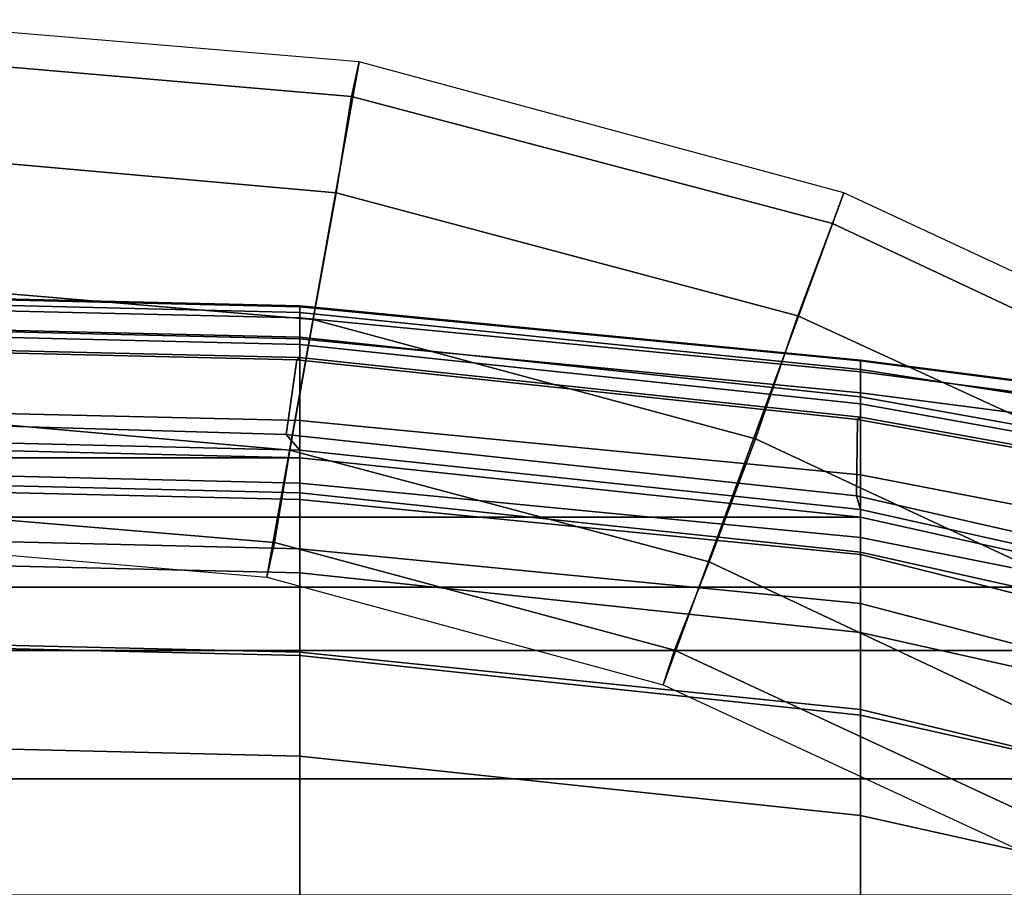
# Model space of a CAD drawing. Units: inches. Extents: x -2 to 130, y -6 to 111.
# Drawn here: x 31 to 35, y 32 to 35 of the extents above; entities that cross this region are included whole.
import ezdxf

# ---------------------------------------------------------------- set-up
doc = ezdxf.new("R2010")
doc.units = ezdxf.units.IN
doc.header["$LTSCALE"] = 0.4
doc.header["$MEASUREMENT"] = 0
for name, color, linetype in [('SEAT-BASE', 5, 'Continuous'), ('SEAT-FABRIC', 5, 'Continuous'), ('SEAT-FOOTREST', 5, 'Continuous'), ('SEAT-FRAME', 5, 'Continuous')]:
    doc.layers.add(name, color=color, linetype=linetype)

# ---------------------------------------------------------------- blocks, each defined once
blk = doc.blocks.new('1AERON2_STOOL_TLTLIM_HIGH_FXDARMS_3T')
at = {"layer": 'SEAT-BASE'}
for points in [[(9.4219, -1.6562, 12), (9.5625, -1.6875, 11.4688), (9.7031, 0, 11.4688), (9.5625, 0, 12)], [(9.5625, -1.6875, 11.4688), (9.9375, -1.75, 11.0781), (10.0938, 0, 11.0781), (9.7031, 0, 11.4688)], [(9.9375, -1.75, 11.0781), (10.4688, -1.8438, 10.9375), (10.625, 0, 10.9375), (10.0938, 0, 11.0781)], [(10.4688, -1.8438, 10.9375), (10.9844, -1.9375, 11.0781), (11.1562, 0, 11.0781), (10.625, 0, 10.9375)], [(10.9844, -1.9375, 11.0781), (11.375, -2, 11.4688), (11.5469, 0, 11.4688), (11.1562, 0, 11.0781)], [(11.375, -2, 11.4688), (11.5156, -2.0312, 12), (11.6875, 0, 12), (11.5469, 0, 11.4688)], [(1.8442, -0.7627, 6.6264), (10.7812, -7.5459, 4.1389), (10.4576, -7.1866, 4.2077), (1.9818, -0.6018, 6.5161)], [(10.4576, -7.1866, 4.2077), (9.0776, -6.0634, 4.5256), (2.1183, -0.6616, 6.4477), (1.9818, -0.6018, 6.5161)], [(2.1183, -0.6616, 6.4477), (9.0776, -6.0634, 4.5256), (8.5199, -5.5846, 4.6397), (2.1513, -0.6307, 6.3972)], [(2.1583, -0.6136, 6.3529), (2.1513, -0.6307, 6.3972), (8.5199, -5.5846, 4.6397), (8.3759, -5.443, 4.6557)], [(2.1578, -0.608, 6.3093), (2.1583, -0.6136, 6.3529), (8.3759, -5.443, 4.6557), (7.7781, -4.9516, 4.7721)], [(10.6921, -7.609, 4.1776), (10.7812, -7.5459, 4.1389), (1.8442, -0.7627, 6.6264), (1.7632, -0.9924, 6.6746)], [(10.6303, -7.7226, 4.1833), (10.6921, -7.609, 4.1776), (1.7632, -0.9924, 6.6746), (1.7169, -1.1045, 6.6862)], [(10.6303, -7.7226, 4.1833), (1.7169, -1.1045, 6.6862), (1.581, -1.2915, 6.6862), (10.6296, -7.7236, 4.1833)], [(1.581, -1.2915, 6.6862), (1.4887, -1.3703, 6.6746), (10.5407, -7.8174, 4.1776), (10.6296, -7.7236, 4.1833)], [(1.4887, -1.3703, 6.6746), (1.2953, -1.5183, 6.6264), (10.5081, -7.9217, 4.1389), (10.5407, -7.8174, 4.1776)], [(1.1848, -1.6988, 6.5161), (10.0664, -7.7249, 4.2077), (10.5081, -7.9217, 4.1389), (1.2953, -1.5183, 6.6264)], [(8.9844, -3.2656, 12), (9.125, -3.3125, 11.4688), (9.5625, -1.6875, 11.4688), (9.4219, -1.6562, 12)], [(1.1848, -1.6988, 6.5161), (1.2838, -1.8102, 6.4477), (8.5718, -6.7596, 4.5256), (10.0664, -7.7249, 4.2077)], [(9.125, -3.3125, 11.4688), (9.4844, -3.4531, 11.0781), (9.9375, -1.75, 11.0781), (9.5625, -1.6875, 11.4688)], [(9.4844, -3.4531, 11.0781), (9.9844, -3.6406, 10.9375), (10.4688, -1.8438, 10.9375), (9.9375, -1.75, 11.0781)], [(1.2646, -1.8511, 6.3972), (7.944, -6.3772, 4.6397), (8.5718, -6.7596, 4.5256), (1.2838, -1.8102, 6.4477)], [(9.9844, -3.6406, 10.9375), (10.4844, -3.8125, 11.0781), (10.9844, -1.9375, 11.0781), (10.4688, -1.8438, 10.9375)], [(10.4844, -3.8125, 11.0781), (10.8594, -3.9531, 11.4688), (11.375, -2, 11.4688), (10.9844, -1.9375, 11.0781)], [(10.8594, -3.9531, 11.4688), (10.9844, -4, 12), (11.5156, -2.0312, 12), (11.375, -2, 11.4688)], [(8.2812, -4.7812, 12), (8.4062, -4.8594, 11.4688), (9.125, -3.3125, 11.4688), (8.9844, -3.2656, 12)], [(8.4062, -4.8594, 11.4688), (8.7344, -5.0469, 11.0781), (9.4844, -3.4531, 11.0781), (9.125, -3.3125, 11.4688)], [(8.7344, -5.0469, 11.0781), (9.2031, -5.3125, 10.9375), (9.9844, -3.6406, 10.9375), (9.4844, -3.4531, 11.0781)], [(9.2031, -5.3125, 10.9375), (9.6719, -5.5781, 11.0781), (10.4844, -3.8125, 11.0781), (9.9844, -3.6406, 10.9375)], [(9.6719, -5.5781, 11.0781), (10, -5.7812, 11.4688), (10.8594, -3.9531, 11.4688), (10.4844, -3.8125, 11.0781)], [(10, -5.7812, 11.4688), (10.125, -5.8438, 12), (10.9844, -4, 12), (10.8594, -3.9531, 11.4688)]]:
    blk.add_3dface(points, dxfattribs=at)
at = {"layer": 'SEAT-FABRIC'}
for points in [[(8.6022, 6.7381, 33.6978), (8.1312, 7.2783, 33.9064), (8.1312, -7.2783, 33.9064), (8.6022, -6.7381, 33.6978)], [(8.6022, 6.7381, 33.6978), (8.6022, -6.7381, 33.6978), (9.1244, -6.0325, 33.4116), (9.1244, 6.0325, 33.4116)], [(9.3807, 5.341, 33.2391), (9.1244, 6.0325, 33.4116), (9.1244, -6.0325, 33.4116), (9.3807, -5.341, 33.2391)], [(9.3807, 5.341, 33.2391), (9.3807, -5.341, 33.2391), (9.6652, -4.0674, 33.0392), (9.6652, 4.0674, 33.0392)], [(9.9073, 1.7904, 32.7685), (9.6652, 4.0674, 33.0392), (9.6652, -4.0674, 33.0392), (9.9073, -1.7904, 32.7685)], [(9.9073, 1.7904, 32.7685), (9.9073, -1.7904, 32.7685), (9.9498, 0, 32.716)], [(9.9498, 0, 32.716), (9.9073, -1.7904, 32.7685), (9.9387, -1.7904, 32.7017), (9.9812, 0, 32.6493)], [(9.6966, -4.0674, 32.9725), (9.9387, -1.7904, 32.7017), (9.9073, -1.7904, 32.7685), (9.6652, -4.0674, 33.0392)], [(9.4121, -5.341, 33.1724), (9.6966, -4.0674, 32.9725), (9.6652, -4.0674, 33.0392), (9.3807, -5.341, 33.2391)]]:
    blk.add_3dface(points, dxfattribs=at)
at = {"layer": 'SEAT-FOOTREST'}
for points in [[(9.4219, -1.6562, 12), (11.5156, -2.0312, 12), (11.6875, 0, 12), (9.5625, 0, 12)], [(8.9844, -3.2656, 12), (10.9844, -4, 12), (11.5156, -2.0312, 12), (9.4219, -1.6562, 12)], [(8.2812, -4.7812, 12), (10.125, -5.8438, 12), (10.9844, -4, 12), (8.9844, -3.2656, 12)]]:
    blk.add_3dface(points, dxfattribs=at)
at = {"layer": 'SEAT-FRAME'}
for points in [[(7.6976, 0, 32.8409), (7.6551, -1.7904, 32.8934), (9.1035, -1.7904, 32.6658), (9.146, 0, 32.6133)], [(10.3051, -1.7777, 32.3803), (10.3477, 0, 32.3272), (10.0526, 0, 32.685), (10.0019, -1.735, 32.7284)], [(10.3144, -1.7904, 32.3466), (10.3569, 0, 32.2941), (10.3477, 0, 32.3272), (10.3051, -1.7777, 32.3803)], [(7.8351, 0, 32.5391), (8.7374, 0, 32.3528), (8.6949, -1.7904, 32.4053), (7.7926, -1.7904, 32.5916)], [(9.1172, -1.7904, 32.3667), (8.6949, -1.7904, 32.4053), (8.7374, 0, 32.3528), (9.1597, 0, 32.3142)], [(9.4396, -1.7904, 32.7131), (9.4821, 0, 32.6606), (9.146, 0, 32.6133), (9.1035, -1.7904, 32.6658)], [(9.5374, -1.7904, 32.4232), (9.1172, -1.7904, 32.3667), (9.1597, 0, 32.3142), (9.5799, 0, 32.3707)], [(9.7653, -1.7904, 32.8087), (9.8078, 0, 32.7562), (9.4821, 0, 32.6606), (9.4396, -1.7904, 32.7131)], [(9.5374, -1.7904, 32.4232), (9.5799, 0, 32.3707), (9.7796, 0, 32.2153), (9.737, -1.7904, 32.2677)], [(9.847, 0, 31.8893), (9.8045, -1.7904, 31.9417), (9.737, -1.7904, 32.2677), (9.7796, 0, 32.2153)], [(9.8078, 0, 32.7562), (9.7653, -1.7904, 32.8087), (9.9073, -1.7904, 32.7685), (9.9498, 0, 32.716)], [(10.1007, 0, 31.6736), (10.0581, -1.7904, 31.7261), (9.8045, -1.7904, 31.9417), (9.847, 0, 31.8893)], [(10.0019, -1.735, 32.7284), (10.0526, 0, 32.685), (9.9812, 0, 32.6493), (9.9387, -1.7904, 32.7017)], [(10.4333, 0, 31.6594), (10.3907, -1.7904, 31.7119), (10.0581, -1.7904, 31.7261), (10.1007, 0, 31.6736)], [(10.3678, -1.7904, 32.3639), (10.4103, 0, 32.3115), (10.3569, 0, 32.2941), (10.3144, -1.7904, 32.3466)], [(10.3678, -1.7904, 32.3639), (10.3973, -1.7904, 32.3221), (10.4398, 0, 32.2696), (10.4103, 0, 32.3115)], [(10.3907, -1.7904, 31.7119), (10.4333, 0, 31.6594), (10.5179, 0, 31.7107), (10.4754, -1.7904, 31.7632)], [(10.4398, 0, 32.2696), (10.3973, -1.7904, 32.3221), (10.4979, -1.7904, 32.1338), (10.5404, 0, 32.0813)], [(10.4754, -1.7904, 31.7632), (10.5179, 0, 31.7107), (10.5625, 0, 31.7991), (10.52, -1.7904, 31.8515)], [(10.5404, 0, 32.0813), (10.4979, -1.7904, 32.1338), (10.5243, -1.7904, 31.9219), (10.5668, 0, 31.8694)], [(10.5668, 0, 31.8694), (10.5243, -1.7904, 31.9219), (10.52, -1.7904, 31.8515), (10.5625, 0, 31.7991)], [(9.7529, -4.0509, 33.007), (10.0019, -1.735, 32.7284), (9.9387, -1.7904, 32.7017), (9.6966, -4.0674, 32.9725)], [(10.0631, -4.0548, 32.6511), (10.3051, -1.7777, 32.3803), (10.0019, -1.735, 32.7284), (9.7529, -4.0509, 33.007)], [(9.1035, -1.7904, 32.6658), (7.6551, -1.7904, 32.8934), (7.3599, -4.0674, 33.1162), (8.8614, -4.0674, 32.9365)], [(7.4974, -4.0674, 32.8145), (7.7926, -1.7904, 32.5916), (8.6949, -1.7904, 32.4053), (8.4528, -4.0674, 32.6761)], [(8.6949, -1.7904, 32.4053), (9.1172, -1.7904, 32.3667), (8.8846, -4.0674, 32.6375), (8.4528, -4.0674, 32.6761)], [(8.8614, -4.0674, 32.9365), (9.1975, -4.0674, 32.9839), (9.4396, -1.7904, 32.7131), (9.1035, -1.7904, 32.6658)], [(9.1172, -1.7904, 32.3667), (9.5374, -1.7904, 32.4232), (9.3145, -4.0674, 32.6941), (8.8846, -4.0674, 32.6375)], [(9.1975, -4.0674, 32.9839), (9.5232, -4.0674, 33.0794), (9.7653, -1.7904, 32.8087), (9.4396, -1.7904, 32.7131)], [(9.5374, -1.7904, 32.4232), (9.737, -1.7904, 32.2677), (9.5141, -4.0674, 32.5386), (9.3145, -4.0674, 32.6941)], [(9.737, -1.7904, 32.2677), (9.8045, -1.7904, 31.9417), (9.5833, -4.0674, 32.2121), (9.5141, -4.0674, 32.5386)], [(9.6652, -4.0674, 33.0392), (9.9073, -1.7904, 32.7685), (9.7653, -1.7904, 32.8087), (9.5232, -4.0674, 33.0794)], [(9.8045, -1.7904, 31.9417), (10.0581, -1.7904, 31.7261), (9.8381, -4.0674, 31.9967), (9.5833, -4.0674, 32.2121)], [(10.0581, -1.7904, 31.7261), (10.3907, -1.7904, 31.7119), (10.1716, -4.0674, 31.9828), (9.8381, -4.0674, 31.9967)], [(10.0723, -4.0674, 32.6173), (10.3144, -1.7904, 32.3466), (10.3051, -1.7777, 32.3803), (10.0631, -4.0548, 32.6511)], [(10.1258, -4.0674, 32.6347), (10.3678, -1.7904, 32.3639), (10.3144, -1.7904, 32.3466), (10.0723, -4.0674, 32.6173)], [(10.1258, -4.0674, 32.6347), (10.1552, -4.0674, 32.5929), (10.3973, -1.7904, 32.3221), (10.3678, -1.7904, 32.3639)], [(10.2659, -4.0674, 32.4071), (10.4979, -1.7904, 32.1338), (10.3973, -1.7904, 32.3221), (10.1552, -4.0674, 32.5929)], [(10.2563, -4.0674, 32.0341), (10.1716, -4.0674, 31.9828), (10.3907, -1.7904, 31.7119), (10.4754, -1.7904, 31.7632)], [(10.3009, -4.0674, 32.1224), (10.2563, -4.0674, 32.0341), (10.4754, -1.7904, 31.7632), (10.52, -1.7904, 31.8515)], [(10.3036, -4.0674, 32.1942), (10.5243, -1.7904, 31.9219), (10.4979, -1.7904, 32.1338), (10.2659, -4.0674, 32.4071)], [(10.3009, -4.0674, 32.1224), (10.52, -1.7904, 31.8515), (10.5243, -1.7904, 31.9219), (10.3036, -4.0674, 32.1942)], [(8.5769, -5.341, 33.1365), (8.8614, -4.0674, 32.9365), (7.3599, -4.0674, 33.1162), (7.1117, -5.3464, 33.2096)], [(7.2492, -5.3432, 32.9078), (7.4974, -4.0674, 32.8145), (8.4528, -4.0674, 32.6761), (8.1683, -5.3425, 32.876)], [(8.4528, -4.0674, 32.6761), (8.8846, -4.0674, 32.6375), (8.5764, -5.3425, 32.8489), (8.1683, -5.3425, 32.876)], [(8.8846, -4.0674, 32.6375), (9.3145, -4.0674, 32.6941), (8.9797, -5.3425, 32.9167), (8.5764, -5.3425, 32.8489)], [(8.5769, -5.341, 33.1365), (8.913, -5.341, 33.1838), (9.1975, -4.0674, 32.9839), (8.8614, -4.0674, 32.9365)], [(8.913, -5.341, 33.1838), (9.2387, -5.341, 33.2793), (9.5232, -4.0674, 33.0794), (9.1975, -4.0674, 32.9839)], [(9.3145, -4.0674, 32.6941), (9.5141, -4.0674, 32.5386), (9.1916, -5.3425, 32.7616), (8.9797, -5.3425, 32.9167)], [(9.5141, -4.0674, 32.5386), (9.5833, -4.0674, 32.2121), (9.3281, -5.3425, 32.4142), (9.1916, -5.3425, 32.7616)], [(9.3807, -5.341, 33.2391), (9.6652, -4.0674, 33.0392), (9.5232, -4.0674, 33.0794), (9.2387, -5.341, 33.2793)], [(9.5833, -4.0674, 32.2121), (9.8381, -4.0674, 31.9967), (9.5917, -5.3425, 32.2282), (9.3281, -5.3425, 32.4142)], [(9.4583, -5.3422, 33.2097), (9.7529, -4.0509, 33.007), (9.6966, -4.0674, 32.9725), (9.4121, -5.341, 33.1724)], [(9.8342, -5.3296, 32.9356), (10.0631, -4.0548, 32.6511), (9.7529, -4.0509, 33.007), (9.4583, -5.3422, 33.2097)], [(9.8381, -4.0674, 31.9967), (10.1716, -4.0674, 31.9828), (10.0061, -5.341, 32.1867), (9.5917, -5.3425, 32.2282)], [(9.8435, -5.3423, 32.9019), (10.0723, -4.0674, 32.6173), (10.0631, -4.0548, 32.6511), (9.8342, -5.3296, 32.9356)], [(10.1258, -4.0674, 32.6347), (10.0723, -4.0674, 32.6173), (9.8435, -5.3423, 32.9019), (9.8969, -5.3423, 32.9193)], [(10.1258, -4.0674, 32.6347), (9.8969, -5.3423, 32.9193), (9.9264, -5.3423, 32.8774), (10.1552, -4.0674, 32.5929)], [(10.0686, -5.3423, 32.6529), (10.2659, -4.0674, 32.4071), (10.1552, -4.0674, 32.5929), (9.9264, -5.3423, 32.8774)], [(10.0908, -5.341, 32.238), (10.0061, -5.341, 32.1867), (10.1716, -4.0674, 31.9828), (10.2563, -4.0674, 32.0341)], [(10.1396, -5.3423, 32.3967), (10.3036, -4.0674, 32.1942), (10.2659, -4.0674, 32.4071), (10.0686, -5.3423, 32.6529)], [(10.1354, -5.341, 32.3263), (10.0908, -5.341, 32.238), (10.2563, -4.0674, 32.0341), (10.3009, -4.0674, 32.1224)], [(10.3009, -4.0674, 32.1224), (10.3036, -4.0674, 32.1942), (10.1396, -5.3423, 32.3967), (10.1354, -5.341, 32.3263)]]:
    blk.add_3dface(points, dxfattribs=at)

msp = doc.modelspace()

# ---------------------------------------------------------------- block references
at = {"rotation": 89.99999999999999}
msp.add_blockref('1AERON2_STOOL_TLTLIM_HIGH_FXDARMS_3T', (29.862, 23.559), dxfattribs=at)

doc.saveas('drawing.dxf')
